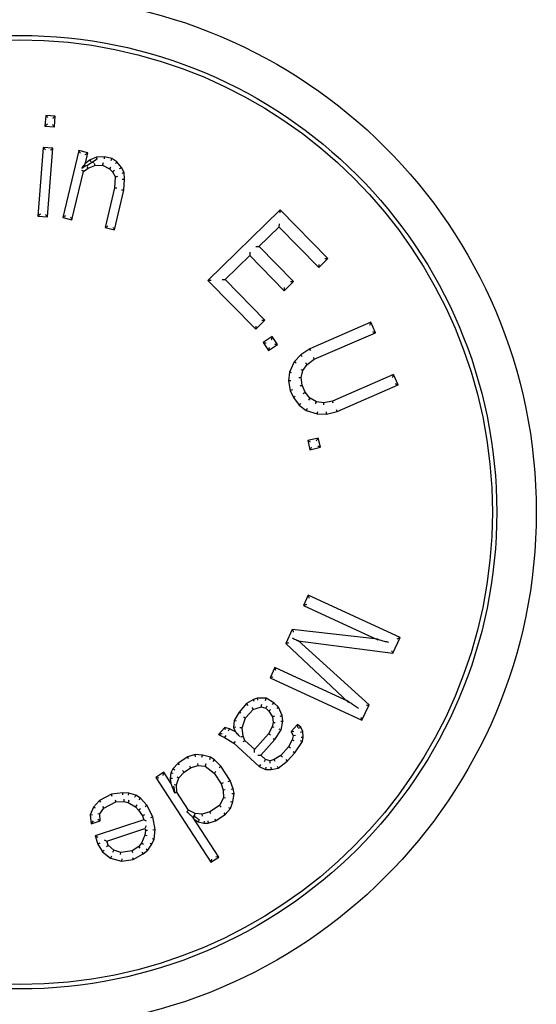
# Model space of a CAD drawing. Units: millimetres. Extents: x 30664 to 40707, y -409 to 6848.
# Drawn here: x 39902 to 39914, y 5609 to 5632 of the extents above; entities that cross this region are included whole.
import ezdxf

# ---------------------------------------------------------------- set-up
doc = ezdxf.new("R2010")
doc.units = ezdxf.units.MM
doc.layers.add('Equipo', color=7, linetype='Continuous')

msp = doc.modelspace()

# ---------------------------------------------------------------- linework, layer by layer
at = {"layer": 'Equipo'}
for p, q in [((39902.732, 5629.547), (39902.713, 5629.303)), ((39902.947, 5629.53), (39902.732, 5629.547)), ((39902.735, 5629.544), (39902.732, 5629.547)), ((39902.928, 5629.286), (39902.947, 5629.53)), ((39902.944, 5629.528), (39902.947, 5629.53)), ((39902.717, 5629.305), (39902.713, 5629.303)), ((39902.713, 5629.303), (39902.928, 5629.286)), ((39902.925, 5629.289), (39902.928, 5629.286)), ((39902.675, 5628.815), (39902.554, 5627.254)), ((39902.89, 5628.799), (39902.675, 5628.815)), ((39902.679, 5628.812), (39902.675, 5628.815)), ((39902.769, 5627.237), (39902.89, 5628.799)), ((39902.887, 5628.796), (39902.89, 5628.799)), ((39903.48, 5628.745), (39903.117, 5627.222)), ((39903.69, 5628.695), (39903.48, 5628.745)), ((39903.482, 5628.741), (39903.48, 5628.745)), ((39903.633, 5628.457), (39903.69, 5628.695)), ((39903.686, 5628.693), (39903.69, 5628.695)), ((39904.067, 5628.605), (39903.888, 5628.597)), ((39904.235, 5628.565), (39904.067, 5628.605)), ((39904.067, 5628.603), (39904.067, 5628.605)), ((39903.653, 5628.409), (39903.55, 5628.335)), ((39903.74, 5628.532), (39903.618, 5628.446)), ((39903.625, 5628.441), (39903.633, 5628.457)), ((39903.792, 5628.485), (39903.661, 5628.398)), ((39903.694, 5628.342), (39903.843, 5628.407)), ((39903.888, 5628.597), (39903.74, 5628.532)), ((39903.741, 5628.531), (39903.74, 5628.532)), ((39903.9, 5628.548), (39903.792, 5628.485)), ((39903.826, 5628.469), (39903.798, 5628.473)), ((39903.842, 5628.407), (39904.023, 5628.415)), ((39903.842, 5628.409), (39903.843, 5628.407)), ((39903.889, 5628.596), (39903.888, 5628.597)), ((39904.021, 5628.415), (39904.178, 5628.327)), ((39904.022, 5628.416), (39904.022, 5628.415)), ((39904.234, 5628.563), (39904.235, 5628.565)), ((39904.35, 5628.487), (39904.235, 5628.565)), ((39904.349, 5628.486), (39904.35, 5628.487)), ((39904.453, 5628.362), (39904.35, 5628.487)), ((39903.327, 5627.172), (39903.588, 5628.268)), ((39903.586, 5628.268), (39903.588, 5628.267)), ((39903.587, 5628.266), (39903.695, 5628.342)), ((39903.693, 5628.343), (39903.694, 5628.342)), ((39904.179, 5628.328), (39904.178, 5628.327)), ((39904.178, 5628.327), (39904.251, 5628.259)), ((39904.252, 5628.26), (39904.251, 5628.259)), ((39904.251, 5628.26), (39904.313, 5628.143)), ((39904.451, 5628.361), (39904.453, 5628.362)), ((39904.514, 5628.247), (39904.453, 5628.362)), ((39904.512, 5628.247), (39904.514, 5628.247)), ((39904.522, 5628.094), (39904.514, 5628.247)), ((39904.312, 5628.145), (39904.297, 5627.896)), ((39904.314, 5628.145), (39904.312, 5628.144)), ((39904.507, 5627.846), (39904.522, 5628.094)), ((39904.52, 5628.094), (39904.522, 5628.094)), ((39904.297, 5627.896), (39904.082, 5626.992)), ((39904.291, 5626.942), (39904.507, 5627.846)), ((39904.299, 5627.896), (39904.297, 5627.896)), ((39904.505, 5627.846), (39904.507, 5627.846)), ((39908.064, 5627.399), (39906.42, 5625.791)), ((39909.15, 5626.29), (39908.064, 5627.399)), ((39908.064, 5627.395), (39908.064, 5627.399)), ((39902.557, 5627.257), (39902.554, 5627.254)), ((39902.554, 5627.254), (39902.769, 5627.237)), ((39902.767, 5627.241), (39902.769, 5627.237)), ((39903.121, 5627.224), (39903.117, 5627.222)), ((39903.117, 5627.222), (39903.327, 5627.172)), ((39903.324, 5627.175), (39903.327, 5627.172)), ((39904.085, 5626.993), (39904.082, 5626.992)), ((39904.082, 5626.992), (39904.291, 5626.942)), ((39904.29, 5626.946), (39904.291, 5626.942)), ((39907.577, 5626.561), (39908.039, 5627.012)), ((39908.032, 5627.012), (39908.94, 5626.084)), ((39908.036, 5627.013), (39908.035, 5627.009)), ((39907.576, 5626.565), (39907.581, 5626.564)), ((39908.365, 5625.763), (39907.577, 5626.568)), ((39906.811, 5625.811), (39907.371, 5626.359)), ((39907.367, 5626.362), (39908.155, 5625.557)), ((39907.371, 5626.363), (39907.371, 5626.359)), ((39908.94, 5626.084), (39909.15, 5626.29)), ((39909.146, 5626.289), (39909.15, 5626.29)), ((39908.94, 5626.089), (39908.94, 5626.084)), ((39906.424, 5625.792), (39906.42, 5625.791)), ((39906.42, 5625.791), (39907.506, 5624.681)), ((39906.807, 5625.811), (39906.811, 5625.811)), ((39907.716, 5624.887), (39906.808, 5625.815)), ((39908.155, 5625.557), (39908.365, 5625.763)), ((39908.36, 5625.763), (39908.365, 5625.763)), ((39908.154, 5625.562), (39908.155, 5625.557)), ((39907.506, 5624.681), (39907.716, 5624.887)), ((39907.712, 5624.887), (39907.716, 5624.887)), ((39910.127, 5624.837), (39908.736, 5624.232)), ((39910.125, 5624.834), (39910.127, 5624.837)), ((39910.231, 5624.6), (39910.127, 5624.837)), ((39907.505, 5624.686), (39907.506, 5624.681)), ((39908.839, 5623.995), (39910.231, 5624.6)), ((39910.226, 5624.601), (39910.231, 5624.6)), ((39907.881, 5624.511), (39907.678, 5624.374)), ((39907.682, 5624.374), (39907.678, 5624.374)), ((39907.678, 5624.374), (39907.798, 5624.195)), ((39907.879, 5624.507), (39907.881, 5624.511)), ((39908.001, 5624.332), (39907.881, 5624.511)), ((39907.798, 5624.195), (39908.001, 5624.332)), ((39907.798, 5624.199), (39907.798, 5624.195)), ((39907.997, 5624.332), (39908.001, 5624.332)), ((39908.736, 5624.232), (39908.529, 5624.095)), ((39908.737, 5624.231), (39908.736, 5624.232)), ((39908.384, 5623.938), (39908.273, 5623.702)), ((39908.529, 5624.095), (39908.384, 5623.938)), ((39908.385, 5623.937), (39908.384, 5623.938)), ((39908.53, 5624.094), (39908.529, 5624.095)), ((39908.677, 5623.877), (39908.839, 5623.995)), ((39908.839, 5623.996), (39908.839, 5623.995)), ((39908.273, 5623.702), (39908.252, 5623.504)), ((39908.275, 5623.701), (39908.273, 5623.702)), ((39908.539, 5623.581), (39908.577, 5623.74)), ((39908.575, 5623.74), (39908.577, 5623.74)), ((39908.576, 5623.739), (39908.677, 5623.878)), ((39908.676, 5623.879), (39908.677, 5623.877)), ((39908.254, 5623.504), (39908.252, 5623.504)), ((39908.252, 5623.504), (39908.293, 5623.287)), ((39908.537, 5623.582), (39908.539, 5623.582)), ((39908.563, 5623.404), (39908.539, 5623.583)), ((39910.643, 5623.651), (39909.252, 5623.046)), ((39910.642, 5623.647), (39910.643, 5623.651)), ((39910.746, 5623.414), (39910.643, 5623.651)), ((39908.295, 5623.288), (39908.293, 5623.287)), ((39908.293, 5623.287), (39908.362, 5623.129)), ((39908.561, 5623.404), (39908.563, 5623.404)), ((39908.631, 5623.246), (39908.563, 5623.404)), ((39908.63, 5623.245), (39908.631, 5623.246)), ((39908.745, 5623.107), (39908.631, 5623.246)), ((39909.355, 5622.809), (39910.746, 5623.414)), ((39910.743, 5623.416), (39910.746, 5623.414)), ((39908.364, 5623.13), (39908.362, 5623.129)), ((39908.362, 5623.129), (39908.493, 5622.951)), ((39908.744, 5623.106), (39908.745, 5623.107)), ((39908.887, 5623.027), (39908.745, 5623.108)), ((39909.055, 5623.007), (39908.886, 5623.028)), ((39908.886, 5623.026), (39908.886, 5623.028)), ((39909.252, 5623.046), (39909.055, 5623.007)), ((39909.056, 5623.006), (39909.055, 5623.007)), ((39909.253, 5623.044), (39909.252, 5623.046)), ((39908.494, 5622.952), (39908.493, 5622.951)), ((39908.493, 5622.951), (39908.652, 5622.832)), ((39908.652, 5622.833), (39908.652, 5622.832)), ((39908.652, 5622.832), (39908.9, 5622.752)), ((39909.114, 5622.75), (39909.355, 5622.809)), ((39909.355, 5622.81), (39909.355, 5622.809)), ((39908.9, 5622.753), (39908.9, 5622.752)), ((39908.9, 5622.752), (39909.114, 5622.75)), ((39909.114, 5622.752), (39909.114, 5622.75)), ((39908.927, 5622.203), (39908.689, 5622.148)), ((39908.692, 5622.146), (39908.689, 5622.148)), ((39908.689, 5622.148), (39908.737, 5621.938)), ((39908.924, 5622.2), (39908.927, 5622.203)), ((39908.976, 5621.993), (39908.927, 5622.203)), ((39908.737, 5621.938), (39908.976, 5621.993)), ((39908.739, 5621.942), (39908.737, 5621.938)), ((39908.972, 5621.995), (39908.976, 5621.993)), ((39908.7, 5618.626), (39908.591, 5618.391)), ((39910.788, 5617.662), (39908.7, 5618.626)), ((39908.702, 5618.622), (39908.7, 5618.626)), ((39908.596, 5618.392), (39908.591, 5618.391)), ((39908.591, 5618.391), (39910.28, 5617.611)), ((39908.338, 5617.843), (39908.194, 5617.53)), ((39910.284, 5617.627), (39908.338, 5617.843)), ((39908.34, 5617.841), (39908.338, 5617.843)), ((39910.283, 5617.621), (39910.235, 5617.632)), ((39910.625, 5617.309), (39910.788, 5617.662)), ((39910.784, 5617.661), (39910.788, 5617.662)), ((39908.197, 5617.531), (39908.194, 5617.53)), ((39908.194, 5617.53), (39909.62, 5616.189)), ((39908.465, 5617.587), (39910.625, 5617.309)), ((39908.467, 5617.591), (39908.488, 5617.584)), ((39910.083, 5616.135), (39908.471, 5617.599)), ((39910.624, 5617.312), (39910.625, 5617.309)), ((39907.941, 5616.982), (39907.832, 5616.747)), ((39909.629, 5616.202), (39907.941, 5616.982)), ((39907.943, 5616.978), (39907.941, 5616.982)), ((39907.836, 5616.749), (39907.832, 5616.747)), ((39907.832, 5616.747), (39909.92, 5615.782)), ((39907.547, 5616.285), (39907.453, 5616.254)), ((39907.743, 5616.281), (39907.547, 5616.285)), ((39907.554, 5616.235), (39907.547, 5616.285)), ((39907.729, 5616.232), (39907.743, 5616.281)), ((39907.916, 5616.181), (39907.743, 5616.281)), ((39907.3, 5616.16), (39907.126, 5615.968)), ((39907.453, 5616.254), (39907.3, 5616.16)), ((39907.332, 5616.121), (39907.3, 5616.16)), ((39907.444, 5616.027), (39907.635, 5616.09)), ((39907.474, 5616.208), (39907.453, 5616.254)), ((39907.632, 5616.09), (39907.735, 5616.055)), ((39907.633, 5616.091), (39907.633, 5616.089)), ((39907.887, 5616.141), (39907.916, 5616.181)), ((39908.025, 5616.083), (39907.916, 5616.181)), ((39907.983, 5616.053), (39908.025, 5616.083)), ((39908.111, 5615.887), (39908.025, 5616.083)), ((39909.624, 5616.193), (39909.584, 5616.222)), ((39909.92, 5615.782), (39910.083, 5616.135)), ((39910.08, 5616.135), (39910.083, 5616.135)), ((39907.126, 5615.968), (39907.017, 5615.776)), ((39907.167, 5615.939), (39907.126, 5615.968)), ((39907.197, 5615.61), (39907.271, 5615.837)), ((39907.269, 5615.837), (39907.271, 5615.836)), ((39907.27, 5615.836), (39907.445, 5616.028)), ((39907.444, 5616.029), (39907.445, 5616.028)), ((39907.734, 5616.056), (39907.807, 5615.989)), ((39907.736, 5616.057), (39907.735, 5616.055)), ((39907.808, 5615.99), (39907.807, 5615.989)), ((39907.807, 5615.989), (39907.887, 5615.858)), ((39907.886, 5615.859), (39907.901, 5615.728)), ((39907.888, 5615.859), (39907.887, 5615.858)), ((39908.062, 5615.874), (39908.111, 5615.887)), ((39908.125, 5615.757), (39908.111, 5615.887)), ((39906.806, 5615.618), (39906.661, 5615.458)), ((39906.908, 5615.584), (39906.806, 5615.618)), ((39906.821, 5615.56), (39906.806, 5615.618)), ((39907.017, 5615.776), (39907.002, 5615.614)), ((39907.053, 5615.623), (39907.002, 5615.614)), ((39907.002, 5615.614), (39907.045, 5615.517)), ((39907.066, 5615.761), (39907.017, 5615.776)), ((39907.196, 5615.611), (39907.198, 5615.611)), ((39907.219, 5615.417), (39907.197, 5615.612)), ((39907.879, 5615.632), (39907.799, 5615.472)), ((39907.901, 5615.729), (39907.879, 5615.632)), ((39907.88, 5615.631), (39907.879, 5615.632)), ((39907.903, 5615.729), (39907.901, 5615.729)), ((39908.075, 5615.76), (39908.125, 5615.757)), ((39908.082, 5615.564), (39908.125, 5615.757)), ((39908.459, 5615.687), (39908.313, 5615.528)), ((39908.462, 5615.616), (39908.459, 5615.687)), ((39908.531, 5615.621), (39908.459, 5615.687)), ((39908.476, 5615.604), (39908.531, 5615.621)), ((39908.574, 5615.523), (39908.531, 5615.621)), ((39909.918, 5615.786), (39909.92, 5615.782)), ((39906.661, 5615.458), (39906.799, 5615.391)), ((39906.823, 5615.435), (39906.799, 5615.391)), ((39906.799, 5615.391), (39907.008, 5615.258)), ((39906.889, 5615.537), (39906.908, 5615.584)), ((39907.045, 5615.517), (39906.908, 5615.584)), ((39907.217, 5615.416), (39907.219, 5615.417)), ((39907.262, 5615.318), (39907.219, 5615.417)), ((39907.799, 5615.472), (39907.476, 5615.118)), ((39907.8, 5615.471), (39907.799, 5615.472)), ((39907.943, 5615.34), (39908.082, 5615.564)), ((39908.035, 5615.583), (39908.082, 5615.564)), ((39908.372, 5615.518), (39908.313, 5615.528)), ((39908.313, 5615.528), (39908.357, 5615.43)), ((39908.357, 5615.43), (39908.335, 5615.333)), ((39908.409, 5615.435), (39908.357, 5615.43)), ((39908.525, 5615.51), (39908.574, 5615.523)), ((39908.538, 5615.396), (39908.588, 5615.393)), ((39908.567, 5615.297), (39908.588, 5615.393)), ((39908.588, 5615.393), (39908.574, 5615.523)), ((39907.039, 5615.298), (39907.008, 5615.258)), ((39907.008, 5615.258), (39907.587, 5614.731)), ((39907.261, 5615.318), (39907.262, 5615.319)), ((39907.483, 5615.118), (39907.262, 5615.319)), ((39907.624, 5614.989), (39907.943, 5615.34)), ((39907.903, 5615.37), (39907.943, 5615.34)), ((39908.255, 5615.173), (39908.08, 5614.981)), ((39908.335, 5615.333), (39908.255, 5615.173)), ((39908.296, 5615.144), (39908.255, 5615.173)), ((39908.382, 5615.316), (39908.335, 5615.333)), ((39908.399, 5615.041), (39908.567, 5615.297)), ((39908.52, 5615.317), (39908.567, 5615.297)), ((39905.959, 5614.949), (39905.742, 5614.808)), ((39906.13, 5615.002), (39905.959, 5614.949)), ((39905.98, 5614.903), (39905.959, 5614.949)), ((39906.292, 5614.99), (39906.13, 5615.002)), ((39906.136, 5614.951), (39906.13, 5615.002)), ((39906.283, 5614.941), (39906.292, 5614.99)), ((39906.481, 5614.938), (39906.292, 5614.99)), ((39906.46, 5614.892), (39906.481, 5614.938)), ((39906.57, 5614.879), (39906.481, 5614.938)), ((39907.48, 5615.117), (39907.479, 5615.121)), ((39907.553, 5614.986), (39907.624, 5614.989)), ((39907.732, 5614.89), (39907.624, 5614.989)), ((39908.08, 5614.981), (39907.928, 5614.887)), ((39908.113, 5614.943), (39908.08, 5614.981)), ((39908.225, 5614.85), (39908.399, 5615.041)), ((39908.36, 5615.071), (39908.399, 5615.041)), ((39905.742, 5614.808), (39905.624, 5614.673)), ((39905.775, 5614.77), (39905.742, 5614.808)), ((39905.998, 5614.743), (39906.02, 5614.697)), ((39906.02, 5614.697), (39906.191, 5614.75)), ((39906.185, 5614.8), (39906.191, 5614.75)), ((39906.191, 5614.75), (39906.353, 5614.738)), ((39906.372, 5614.787), (39906.353, 5614.738)), ((39906.353, 5614.738), (39906.559, 5614.58)), ((39906.538, 5614.84), (39906.57, 5614.879)), ((39906.713, 5614.738), (39906.57, 5614.879)), ((39906.674, 5614.707), (39906.713, 5614.738)), ((39906.926, 5614.41), (39906.713, 5614.738)), ((39907.615, 5614.773), (39907.587, 5614.731)), ((39907.587, 5614.731), (39907.725, 5614.664)), ((39907.706, 5614.846), (39907.732, 5614.89)), ((39907.736, 5614.714), (39907.725, 5614.664)), ((39907.834, 5614.856), (39907.732, 5614.89)), ((39907.833, 5614.803), (39907.834, 5614.856)), ((39907.928, 5614.887), (39907.834, 5614.856)), ((39907.949, 5614.841), (39907.928, 5614.887)), ((39907.994, 5614.738), (39908.014, 5614.691)), ((39908.014, 5614.691), (39908.225, 5614.85)), ((39908.191, 5614.887), (39908.225, 5614.85)), ((39905.416, 5614.597), (39905.236, 5614.479)), ((39905.402, 5614.528), (39905.416, 5614.597)), ((39905.576, 5614.35), (39905.416, 5614.597)), ((39905.578, 5614.585), (39905.559, 5614.456)), ((39905.624, 5614.673), (39905.578, 5614.585)), ((39905.627, 5614.57), (39905.578, 5614.585)), ((39905.666, 5614.645), (39905.624, 5614.673)), ((39905.713, 5614.494), (39905.757, 5614.468)), ((39905.757, 5614.468), (39905.875, 5614.603)), ((39905.842, 5614.641), (39905.875, 5614.603)), ((39905.875, 5614.603), (39906.02, 5614.697)), ((39906.596, 5614.614), (39906.559, 5614.58)), ((39906.559, 5614.58), (39906.719, 5614.334)), ((39907.725, 5614.664), (39907.855, 5614.662)), ((39907.851, 5614.712), (39907.855, 5614.662)), ((39907.855, 5614.662), (39908.014, 5614.691)), ((39905.305, 5614.465), (39905.236, 5614.479)), ((39905.236, 5614.479), (39906.488, 5612.55)), ((39905.61, 5614.456), (39905.559, 5614.456)), ((39905.559, 5614.456), (39905.576, 5614.35)), ((39905.638, 5614.285), (39905.664, 5614.124)), ((39905.652, 5614.323), (39905.702, 5614.315)), ((39905.702, 5614.315), (39905.757, 5614.468)), ((39905.71, 5614.145), (39905.702, 5614.315)), ((39906.764, 5614.355), (39906.719, 5614.334)), ((39906.719, 5614.334), (39906.762, 5614.187)), ((39906.881, 5614.387), (39906.926, 5614.41)), ((39906.996, 5614.222), (39906.926, 5614.41)), ((39904.223, 5614.096), (39903.952, 5613.954)), ((39904.484, 5614.131), (39904.223, 5614.096)), ((39904.238, 5614.048), (39904.223, 5614.096)), ((39904.622, 5614.125), (39904.484, 5614.131)), ((39904.486, 5614.081), (39904.484, 5614.131)), ((39904.613, 5614.076), (39904.622, 5614.125)), ((39904.776, 5614.073), (39904.622, 5614.125)), ((39904.755, 5614.028), (39904.776, 5614.073)), ((39904.888, 5614.008), (39904.776, 5614.073)), ((39905.663, 5614.13), (39905.71, 5614.145)), ((39905.976, 5613.735), (39905.71, 5614.145)), ((39906.812, 5614.196), (39906.762, 5614.187)), ((39906.762, 5614.187), (39906.77, 5614.017)), ((39906.948, 5614.21), (39906.996, 5614.222)), ((39906.963, 5614.117), (39907.014, 5614.117)), ((39906.985, 5613.923), (39907.014, 5614.117)), ((39907.014, 5614.117), (39906.996, 5614.222)), ((39903.952, 5613.954), (39903.819, 5613.807)), ((39903.983, 5613.914), (39903.952, 5613.954)), ((39904.02, 5613.821), (39904.054, 5613.782)), ((39904.054, 5613.782), (39904.326, 5613.924)), ((39904.312, 5613.973), (39904.326, 5613.924)), ((39904.326, 5613.924), (39904.505, 5613.932)), ((39904.509, 5613.982), (39904.505, 5613.932)), ((39904.505, 5613.932), (39904.602, 5613.912)), ((39904.62, 5613.96), (39904.602, 5613.912)), ((39904.602, 5613.912), (39904.771, 5613.814)), ((39904.803, 5613.853), (39904.771, 5613.814)), ((39904.857, 5613.968), (39904.888, 5614.008)), ((39905.032, 5613.849), (39904.888, 5614.008)), ((39904.99, 5613.82), (39905.032, 5613.849)), ((39905.165, 5613.584), (39905.032, 5613.849)), ((39906.679, 5613.841), (39906.462, 5613.7)), ((39906.77, 5614.017), (39906.679, 5613.841)), ((39906.717, 5613.806), (39906.679, 5613.841)), ((39906.821, 5614.006), (39906.77, 5614.017)), ((39906.93, 5613.771), (39906.985, 5613.923)), ((39906.936, 5613.936), (39906.985, 5613.923)), ((39903.819, 5613.807), (39903.742, 5613.627)), ((39903.794, 5613.62), (39903.742, 5613.627)), ((39903.742, 5613.627), (39903.763, 5613.428)), ((39903.862, 5613.78), (39903.819, 5613.807)), ((39903.912, 5613.663), (39903.963, 5613.649)), ((39903.963, 5613.649), (39904.054, 5613.782)), ((39903.968, 5613.496), (39903.963, 5613.649)), ((39904.771, 5613.814), (39904.843, 5613.735)), ((39904.882, 5613.766), (39904.843, 5613.735)), ((39904.843, 5613.735), (39904.93, 5613.609)), ((39904.975, 5613.631), (39904.93, 5613.609)), ((39904.93, 5613.609), (39904.961, 5613.516)), ((39905.942, 5613.696), (39905.976, 5613.735)), ((39906.128, 5613.659), (39905.976, 5613.735)), ((39906.115, 5613.61), (39906.128, 5613.659)), ((39906.29, 5613.647), (39906.128, 5613.659)), ((39906.462, 5613.7), (39906.29, 5613.647)), ((39906.296, 5613.597), (39906.29, 5613.647)), ((39906.483, 5613.654), (39906.462, 5613.7)), ((39906.595, 5613.495), (39906.812, 5613.636)), ((39906.779, 5613.674), (39906.812, 5613.636)), ((39906.812, 5613.636), (39906.93, 5613.771)), ((39906.886, 5613.797), (39906.93, 5613.771)), ((39903.763, 5613.428), (39903.968, 5613.496)), ((39903.806, 5613.495), (39903.763, 5613.428)), ((39904.961, 5613.516), (39903.856, 5613.149)), ((39903.917, 5613.531), (39903.968, 5613.496)), ((39905.024, 5613.484), (39904.961, 5613.516)), ((39905.013, 5613.38), (39904.981, 5613.317)), ((39905.117, 5613.568), (39905.165, 5613.584)), ((39905.217, 5613.292), (39905.165, 5613.584)), ((39906.669, 5612.668), (39906.077, 5613.579)), ((39906.109, 5613.53), (39906.199, 5613.471)), ((39906.22, 5613.517), (39906.199, 5613.471)), ((39906.199, 5613.471), (39906.325, 5613.436)), ((39906.33, 5613.486), (39906.325, 5613.436)), ((39906.325, 5613.436), (39906.424, 5613.442)), ((39906.415, 5613.491), (39906.424, 5613.442)), ((39906.424, 5613.442), (39906.595, 5613.495)), ((39906.573, 5613.541), (39906.595, 5613.495)), ((39903.919, 5613.117), (39903.856, 5613.149)), ((39903.856, 5613.149), (39903.917, 5612.963)), ((39904.122, 5613.031), (39904.981, 5613.317)), ((39904.987, 5613.164), (39904.91, 5612.984)), ((39904.981, 5613.317), (39904.997, 5613.27)), ((39904.997, 5613.27), (39904.987, 5613.164)), ((39905.036, 5613.151), (39904.987, 5613.164)), ((39905.048, 5613.276), (39904.997, 5613.27)), ((39905.167, 5613.29), (39905.217, 5613.292)), ((39905.197, 5613.079), (39905.217, 5613.292)), ((39903.963, 5612.984), (39903.917, 5612.963)), ((39903.917, 5612.963), (39904.02, 5612.791)), ((39904.059, 5613.063), (39904.122, 5613.031)), ((39904.11, 5612.91), (39904.153, 5612.938)), ((39904.153, 5612.938), (39904.122, 5613.031)), ((39904.281, 5612.826), (39904.153, 5612.938)), ((39904.91, 5612.984), (39904.844, 5612.91)), ((39904.953, 5612.956), (39904.91, 5612.984)), ((39905.054, 5612.825), (39905.146, 5612.959)), ((39905.102, 5612.983), (39905.146, 5612.959)), ((39905.146, 5612.959), (39905.197, 5613.079)), ((39905.148, 5613.091), (39905.197, 5613.079)), ((39904.058, 5612.825), (39904.02, 5612.791)), ((39904.02, 5612.791), (39904.204, 5612.646)), ((39904.255, 5612.782), (39904.281, 5612.826)), ((39904.435, 5612.774), (39904.281, 5612.826)), ((39904.43, 5612.723), (39904.435, 5612.774)), ((39904.695, 5612.809), (39904.435, 5612.774)), ((39904.844, 5612.91), (39904.695, 5612.809)), ((39904.714, 5612.761), (39904.695, 5612.809)), ((39904.716, 5612.61), (39904.946, 5612.738)), ((39904.877, 5612.872), (39904.844, 5612.91)), ((39904.918, 5612.779), (39904.946, 5612.738)), ((39904.946, 5612.738), (39905.054, 5612.825)), ((39905.017, 5612.859), (39905.054, 5612.825)), ((39904.227, 5612.692), (39904.204, 5612.646)), ((39904.204, 5612.646), (39904.455, 5612.575)), ((39904.459, 5612.626), (39904.455, 5612.575)), ((39904.455, 5612.575), (39904.716, 5612.61)), ((39904.7, 5612.658), (39904.716, 5612.61)), ((39906.488, 5612.55), (39906.669, 5612.668)), ((39906.503, 5612.62), (39906.488, 5612.55)), ((39906.6, 5612.683), (39906.669, 5612.668))]:
    msp.add_line(p, q, dxfattribs=at)
for radius in [11.75, 10.85, 10.75]:
    msp.add_circle((39902.138, 5620.516), radius, dxfattribs=at)
for points, start_tangent, end_tangent in [([(39902.778, 5629.493), (39902.758, 5629.517), (39902.735, 5629.544)], (-0.650128, 0.759824), (-0.650128, 0.759824)), ([(39902.894, 5629.484), (39902.917, 5629.504), (39902.944, 5629.528)], (0.759824, 0.650128), (0.759824, 0.650128)), ([(39902.767, 5629.349), (39902.744, 5629.329), (39902.717, 5629.306)], (-0.759824, -0.650128), (-0.759824, -0.650128)), ([(39902.882, 5629.34), (39902.902, 5629.317), (39902.926, 5629.29)], (0.650128, -0.759824), (0.650128, -0.759824)), ([(39902.721, 5628.762), (39902.701, 5628.785), (39902.678, 5628.812)], (-0.650128, 0.759824), (-0.650128, 0.759824)), ([(39902.837, 5628.753), (39902.86, 5628.773), (39902.887, 5628.796)], (0.759824, 0.650128), (0.759824, 0.650128)), ([(39903.517, 5628.685), (39903.501, 5628.711), (39903.482, 5628.742)], (-0.523732, 0.851883), (-0.523732, 0.851883)), ([(39903.63, 5628.658), (39903.656, 5628.674), (39903.686, 5628.693)], (0.851883, 0.523732), (0.851883, 0.523732)), ([(39903.554, 5628.34), (39903.583, 5628.383), (39903.611, 5628.424), (39903.623, 5628.443)], (0.560938, 0.827858), (0.560803, 0.82795)), ([(39903.67, 5628.386), (39903.691, 5628.348), (39903.695, 5628.345)], (-0.8172, -0.576355), (0.849592, -0.52744)), ([(39903.764, 5628.489), (39903.743, 5628.526), (39903.741, 5628.531)], (-0.49155, 0.870849), (-0.49155, 0.870849)), ([(39903.831, 5628.457), (39903.841, 5628.414), (39903.842, 5628.409)], (0.225898, -0.974151), (0.225898, -0.974151)), ([(39903.9, 5628.548), (39903.89, 5628.591), (39903.889, 5628.596)], (-0.225898, 0.974151), (-0.225898, 0.974151)), ([(39904.034, 5628.465), (39904.024, 5628.422), (39904.022, 5628.416)], (-0.232038, -0.972707), (-0.232038, -0.972707)), ([(39904.063, 5628.555), (39904.067, 5628.598), (39904.067, 5628.603)], (0.095812, 0.995399), (0.095812, 0.995399)), ([(39904.215, 5628.518), (39904.232, 5628.559), (39904.235, 5628.563)], (0.403173, 0.915124), (0.403173, 0.915124)), ([(39904.316, 5628.45), (39904.345, 5628.482), (39904.349, 5628.486)], (0.673406, 0.739273), (0.673406, 0.739273)), ([(39903.543, 5628.297), (39903.581, 5628.271), (39903.583, 5628.267)], (0.8172, 0.576355), (0.419215, -0.907887)), ([(39904.208, 5628.368), (39904.182, 5628.332), (39904.179, 5628.328)], (-0.589491, -0.807775), (-0.589491, -0.807775)), ([(39904.291, 5628.29), (39904.256, 5628.264), (39904.252, 5628.26)], (-0.793436, -0.608654), (-0.793436, -0.608654)), ([(39904.411, 5628.334), (39904.447, 5628.358), (39904.451, 5628.361)], (0.83173, 0.55518), (0.83173, 0.55518)), ([(39904.465, 5628.233), (39904.507, 5628.245), (39904.512, 5628.246)], (0.963807, 0.2666), (0.963807, 0.2666)), ([(39904.363, 5628.155), (39904.319, 5628.146), (39904.314, 5628.145)], (-0.977139, -0.212601), (-0.977139, -0.212601)), ([(39904.472, 5628.094), (39904.515, 5628.094), (39904.52, 5628.094)], (0.999992, -0.004085), (0.999992, -0.004085)), ([(39904.347, 5627.889), (39904.304, 5627.895), (39904.299, 5627.896)], (-0.989223, 0.146417), (-0.989223, 0.146417)), ([(39904.457, 5627.853), (39904.5, 5627.847), (39904.505, 5627.846)], (0.989223, -0.146415), (0.989223, -0.146415)), ([(39902.608, 5627.3), (39902.584, 5627.28), (39902.557, 5627.257)], (-0.759824, -0.650128), (-0.759824, -0.650128)), ([(39902.723, 5627.291), (39902.743, 5627.268), (39902.766, 5627.241)], (0.650128, -0.759824), (0.650128, -0.759824)), ([(39908.064, 5627.329), (39908.064, 5627.36), (39908.064, 5627.395)], (0.010997, 0.99994), (0.010997, 0.99994)), ([(39903.177, 5627.259), (39903.151, 5627.243), (39903.12, 5627.224)], (-0.851883, -0.523732), (-0.851883, -0.523732)), ([(39903.29, 5627.232), (39903.306, 5627.206), (39903.324, 5627.175)], (0.523732, -0.851883), (0.523732, -0.851883)), ([(39908.036, 5627.08), (39908.036, 5627.049), (39908.035, 5627.013)], (-0.010997, -0.99994), (-0.010997, -0.99994)), ([(39904.142, 5627.029), (39904.116, 5627.013), (39904.085, 5626.994)], (-0.851883, -0.523732), (-0.851883, -0.523732)), ([(39904.254, 5627.002), (39904.27, 5626.976), (39904.289, 5626.945)], (0.523732, -0.851883), (0.523732, -0.851883)), ([(39907.371, 5626.43), (39907.371, 5626.399), (39907.371, 5626.363)], (-0.010997, -0.99994), (-0.010997, -0.99994)), ([(39907.51, 5626.565), (39907.541, 5626.565), (39907.576, 5626.564)], (0.99994, -0.010997), (0.99994, -0.010997)), ([(39908.941, 5626.155), (39908.94, 5626.124), (39908.94, 5626.089)], (-0.010997, -0.99994), (-0.010997, -0.99994)), ([(39909.079, 5626.29), (39909.11, 5626.29), (39909.146, 5626.29)], (0.99994, -0.010997), (0.99994, -0.010997)), ([(39906.491, 5625.79), (39906.46, 5625.791), (39906.424, 5625.791)], (-0.99994, 0.010997), (-0.99994, 0.010997)), ([(39906.74, 5625.812), (39906.771, 5625.812), (39906.807, 5625.812)], (0.99994, -0.010997), (0.99994, -0.010997)), ([(39908.294, 5625.764), (39908.325, 5625.763), (39908.36, 5625.763)], (0.99994, -0.010997), (0.99994, -0.010997)), ([(39908.156, 5625.628), (39908.155, 5625.597), (39908.155, 5625.562)], (-0.010997, -0.99994), (-0.010997, -0.99994)), ([(39907.645, 5624.887), (39907.676, 5624.887), (39907.712, 5624.887)], (0.99994, -0.010997), (0.99994, -0.010997)), ([(39910.101, 5624.771), (39910.113, 5624.8), (39910.126, 5624.833)], (0.366425, 0.930448), (0.366425, 0.930448)), ([(39907.507, 5624.752), (39907.506, 5624.721), (39907.506, 5624.686)], (-0.010997, -0.99994), (-0.010997, -0.99994)), ([(39910.165, 5624.626), (39910.193, 5624.615), (39910.227, 5624.601)], (0.930448, -0.366425), (0.930448, -0.366425)), ([(39907.747, 5624.36), (39907.717, 5624.366), (39907.682, 5624.373)], (-0.981418, 0.191883), (-0.981418, 0.191883)), ([(39907.867, 5624.441), (39907.873, 5624.471), (39907.88, 5624.506)], (0.191883, 0.981418), (0.191883, 0.981418)), ([(39907.812, 5624.264), (39907.806, 5624.234), (39907.799, 5624.199)], (-0.191883, -0.981418), (-0.191883, -0.981418)), ([(39907.932, 5624.345), (39907.962, 5624.339), (39907.997, 5624.332)], (0.981418, -0.191883), (0.981418, -0.191883)), ([(39908.76, 5624.188), (39908.739, 5624.226), (39908.737, 5624.231)], (-0.477199, 0.878795), (-0.477199, 0.878795)), ([(39908.426, 5623.91), (39908.39, 5623.934), (39908.385, 5623.937)], (-0.8299, 0.557913), (-0.8299, 0.557913)), ([(39908.562, 5624.057), (39908.533, 5624.09), (39908.53, 5624.094)], (-0.648018, 0.761625), (-0.648018, 0.761625)), ([(39908.641, 5623.913), (39908.672, 5623.882), (39908.676, 5623.879)], (0.706293, -0.70792), (0.706293, -0.70792)), ([(39908.814, 5624.039), (39908.836, 5624.001), (39908.839, 5623.996)], (0.495714, -0.868486), (0.495714, -0.868486)), ([(39908.322, 5623.688), (39908.28, 5623.7), (39908.275, 5623.701)], (-0.963228, 0.268684), (-0.963228, 0.268684)), ([(39908.531, 5623.761), (39908.571, 5623.743), (39908.575, 5623.74)], (0.907544, -0.419957), (0.907544, -0.419957)), ([(39908.303, 5623.506), (39908.259, 5623.505), (39908.254, 5623.505)], (-0.999176, -0.040597), (-0.999176, -0.040597)), ([(39908.488, 5623.585), (39908.532, 5623.582), (39908.537, 5623.582)], (0.998659, -0.05178), (0.998659, -0.05178)), ([(39910.617, 5623.585), (39910.629, 5623.614), (39910.642, 5623.647)], (0.366425, 0.930448), (0.366425, 0.930448)), ([(39908.341, 5623.302), (39908.3, 5623.289), (39908.295, 5623.288)], (-0.955735, -0.294229), (-0.955735, -0.294229)), ([(39908.514, 5623.391), (39908.556, 5623.402), (39908.561, 5623.404)], (0.96323, 0.268679), (0.96323, 0.268679)), ([(39908.588, 5623.22), (39908.626, 5623.243), (39908.63, 5623.245)], (0.853335, 0.521363), (0.853335, 0.521363)), ([(39910.681, 5623.439), (39910.709, 5623.428), (39910.743, 5623.415)], (0.930448, -0.366425), (0.930448, -0.366425)), ([(39908.406, 5623.154), (39908.368, 5623.132), (39908.364, 5623.13)], (-0.866913, -0.498459), (-0.866913, -0.498459)), ([(39908.712, 5623.068), (39908.741, 5623.102), (39908.744, 5623.106)], (0.643088, 0.765792), (0.643088, 0.765792)), ([(39908.871, 5622.979), (39908.884, 5623.021), (39908.886, 5623.026)], (0.31165, 0.950197), (0.31165, 0.950197)), ([(39909.057, 5622.957), (39909.056, 5623), (39909.056, 5623.006)], (-0.036214, 0.999344), (-0.036214, 0.999344)), ([(39909.267, 5622.998), (39909.254, 5623.039), (39909.253, 5623.044)], (-0.297251, 0.954799), (-0.297251, 0.954799)), ([(39908.529, 5622.986), (39908.498, 5622.956), (39908.494, 5622.952)], (-0.711011, -0.703181), (-0.711011, -0.703181)), ([(39908.675, 5622.877), (39908.655, 5622.838), (39908.652, 5622.833)], (-0.460271, -0.887778), (-0.460271, -0.887778)), ([(39908.908, 5622.801), (39908.901, 5622.758), (39908.9, 5622.753)], (-0.157798, -0.987471), (-0.157798, -0.987471)), ([(39909.108, 5622.801), (39909.113, 5622.757), (39909.114, 5622.752)], (0.115234, -0.993338), (0.115234, -0.993338)), ([(39909.339, 5622.856), (39909.353, 5622.815), (39909.355, 5622.81)], (0.317419, -0.948285), (0.317419, -0.948285)), ([(39908.749, 5622.11), (39908.722, 5622.127), (39908.692, 5622.146)], (-0.848714, 0.528851), (-0.848714, 0.528851)), ([(39908.889, 5622.143), (39908.906, 5622.169), (39908.925, 5622.2)], (0.528851, 0.848714), (0.528851, 0.848714)), ([(39908.775, 5621.998), (39908.758, 5621.972), (39908.739, 5621.941)], (-0.528851, -0.848714), (-0.528851, -0.848714)), ([(39908.916, 5622.03), (39908.942, 5622.014), (39908.972, 5621.995)], (0.848714, -0.528851), (0.848714, -0.528851)), ([(39908.724, 5618.56), (39908.714, 5618.588), (39908.701, 5618.622)], (-0.345538, 0.938405), (-0.345538, 0.938405)), ([(39908.658, 5618.415), (39908.629, 5618.405), (39908.595, 5618.392)], (-0.938405, -0.345538), (-0.938405, -0.345538)), ([(39908.337, 5617.654), (39908.391, 5617.629), (39908.444, 5617.604), (39908.468, 5617.593)], (0.907885, -0.41922), (0.907885, -0.41922)), ([(39908.369, 5617.789), (39908.355, 5617.814), (39908.34, 5617.84)], (-0.491436, 0.870914), (-0.491436, 0.870914)), ([(39910.722, 5617.637), (39910.751, 5617.648), (39910.784, 5617.66)], (0.938405, 0.345538), (0.938405, 0.345538)), ([(39908.254, 5617.541), (39908.226, 5617.536), (39908.197, 5617.53)], (-0.981646, -0.190711), (-0.981646, -0.190711)), ([(39910.536, 5617.548), (39910.434, 5617.577), (39910.332, 5617.605), (39910.282, 5617.619)], (-0.963327, 0.268331), (-0.963327, 0.268331)), ([(39910.595, 5617.364), (39910.609, 5617.339), (39910.624, 5617.312)], (0.484044, -0.875043), (0.484044, -0.875043)), ([(39907.965, 5616.915), (39907.954, 5616.944), (39907.942, 5616.978)], (-0.345538, 0.938405), (-0.345538, 0.938405)), ([(39907.898, 5616.771), (39907.87, 5616.76), (39907.836, 5616.748)], (-0.938405, -0.345538), (-0.938405, -0.345538)), ([(39907.417, 5616.071), (39907.441, 5616.034), (39907.444, 5616.029)], (0.542576, -0.840007), (0.542576, -0.840007)), ([(39907.634, 5616.142), (39907.633, 5616.097), (39907.633, 5616.091)], (-0.004383, -0.99999), (-0.004383, -0.99999)), ([(39907.761, 5616.099), (39907.738, 5616.061), (39907.736, 5616.057)], (-0.507032, -0.861927), (-0.507032, -0.861927)), ([(39909.843, 5616.048), (39909.755, 5616.107), (39909.667, 5616.167), (39909.625, 5616.195)], (-0.828982, 0.559276), (-0.828982, 0.559276)), ([(39910.022, 5616.122), (39910.05, 5616.128), (39910.08, 5616.134)], (0.979996, 0.199016), (0.979996, 0.199016)), ([(39907.226, 5615.862), (39907.264, 5615.84), (39907.269, 5615.837)], (0.864719, -0.502256), (0.864719, -0.502256)), ([(39907.846, 5616.021), (39907.812, 5615.994), (39907.808, 5615.99)], (-0.772081, -0.635524), (-0.772081, -0.635524)), ([(39907.935, 5615.875), (39907.893, 5615.861), (39907.888, 5615.859)], (-0.946847, -0.321684), (-0.946847, -0.321684)), ([(39909.896, 5615.849), (39909.906, 5615.82), (39909.919, 5615.786)], (0.345538, -0.938405), (0.345538, -0.938405)), ([(39907.147, 5615.616), (39907.191, 5615.612), (39907.196, 5615.611)], (0.994804, -0.101811), (0.994804, -0.101811)), ([(39907.926, 5615.615), (39907.885, 5615.63), (39907.88, 5615.631)], (-0.941751, 0.336311), (-0.941751, 0.336311)), ([(39907.951, 5615.726), (39907.908, 5615.728), (39907.903, 5615.729)], (-0.998376, 0.056961), (-0.998376, 0.056961)), ([(39906.743, 5615.474), (39906.706, 5615.467), (39906.661, 5615.458)], (-0.988643, -0.150286), (-0.898902, 0.43815)), ([(39907.146, 5615.412), (39907.105, 5615.454), (39907.069, 5615.492), (39907.045, 5615.517)], (-0.70949, 0.704715), (-0.898902, 0.43815)), ([(39907.17, 5615.403), (39907.212, 5615.415), (39907.217, 5615.416)], (0.965654, 0.259832), (0.965654, 0.259832)), ([(39907.84, 5615.443), (39907.804, 5615.468), (39907.8, 5615.471)], (-0.824748, 0.565501), (-0.824748, 0.565501)), ([(39907.221, 5615.289), (39907.257, 5615.315), (39907.261, 5615.318)], (0.811531, 0.584309), (0.811531, 0.584309)), ([(39907.482, 5615.05), (39907.481, 5615.081), (39907.479, 5615.117)], (-0.046129, 0.998935), (-0.046129, 0.998935)), ([(39905.633, 5614.205), (39905.623, 5614.229), (39905.605, 5614.276), (39905.589, 5614.319), (39905.576, 5614.35)], (-0.361143, 0.932511), (-0.544664, 0.838655)), ([(39905.664, 5614.124), (39905.643, 5614.179), (39905.633, 5614.205)], (-0.363517, 0.931588), (-0.361143, 0.932511)), ([(39905.942, 5613.696), (39905.975, 5613.666), (39906.011, 5613.634), (39906.043, 5613.605), (39906.097, 5613.566)], (0.745695, -0.666287), (0.792362, -0.610051)), ([(39906.089, 5613.616), (39906.093, 5613.547), (39906.096, 5613.527)], (-0.067948, -0.997689), (0.215605, -0.976481)), ([(39906.097, 5613.611), (39906.144, 5613.575)], (0.836584, -0.547839), (0.776676, -0.629901)), ([(39906.144, 5613.575), (39906.158, 5613.564), (39906.22, 5613.517)], (0.776676, -0.629901), (0.836584, -0.547839))]:
    msp.add_spline(points, degree=3, dxfattribs=dict(at, start_tangent=start_tangent, end_tangent=end_tangent))

doc.saveas('drawing.dxf')
